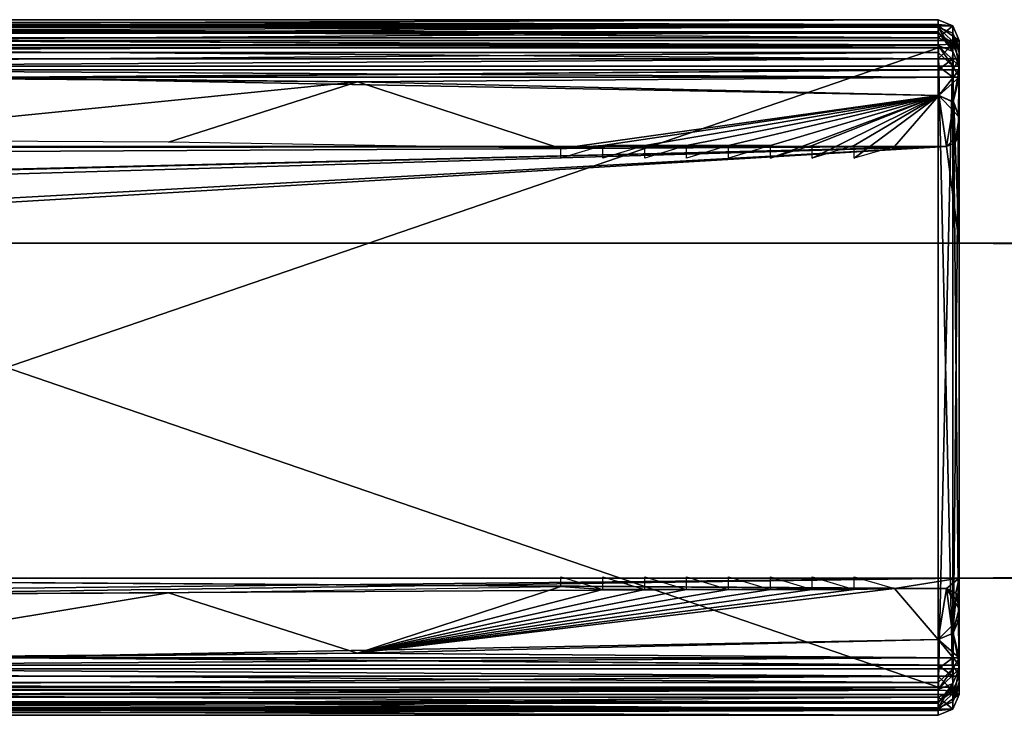
# Model space of a CAD drawing. Units: millimetres. Extents: x -10 to 854, y -10 to 10.
# Drawn here: x 24 to 47, y -8 to 8 of the extents above; entities that cross this region are included whole.
import ezdxf

# ---------------------------------------------------------------- set-up
doc = ezdxf.new("R2010")
doc.units = ezdxf.units.MM
doc.header["$LTSCALE"] = 10.300869
for name, color, linetype in [('1', 7, 'CONTINUOUS'), ('10', 7, 'CONTINUOUS'), ('1067', 7, 'CONTINUOUS'), ('1068', 7, 'CONTINUOUS'), ('1070', 7, 'CONTINUOUS'), ('1071', 7, 'CONTINUOUS'), ('1072', 7, 'CONTINUOUS'), ('1073', 7, 'CONTINUOUS'), ('1074', 7, 'CONTINUOUS'), ('1079', 7, 'CONTINUOUS'), ('1080', 7, 'CONTINUOUS'), ('1081', 7, 'CONTINUOUS'), ('1082', 7, 'CONTINUOUS'), ('1083', 7, 'CONTINUOUS'), ('1084', 7, 'CONTINUOUS'), ('1085', 7, 'CONTINUOUS'), ('1086', 7, 'CONTINUOUS'), ('1093', 7, 'CONTINUOUS'), ('1094', 7, 'CONTINUOUS'), ('1095', 7, 'CONTINUOUS'), ('1096', 7, 'CONTINUOUS'), ('1097', 7, 'CONTINUOUS'), ('1098', 7, 'CONTINUOUS'), ('1099', 7, 'CONTINUOUS'), ('1100', 7, 'CONTINUOUS'), ('1101', 7, 'CONTINUOUS'), ('1102', 7, 'CONTINUOUS'), ('1130', 7, 'CONTINUOUS'), ('1131', 7, 'CONTINUOUS'), ('1132', 7, 'CONTINUOUS'), ('1133', 7, 'CONTINUOUS'), ('1138', 7, 'CONTINUOUS'), ('1139', 7, 'CONTINUOUS'), ('1140', 7, 'CONTINUOUS'), ('1141', 7, 'CONTINUOUS'), ('1142', 7, 'CONTINUOUS'), ('1153', 7, 'CONTINUOUS'), ('15', 7, 'CONTINUOUS'), ('16', 7, 'CONTINUOUS'), ('17', 7, 'CONTINUOUS'), ('18', 7, 'CONTINUOUS'), ('19', 7, 'CONTINUOUS'), ('2', 7, 'CONTINUOUS'), ('20', 7, 'CONTINUOUS'), ('21', 7, 'CONTINUOUS'), ('22', 7, 'CONTINUOUS'), ('29', 7, 'CONTINUOUS'), ('30', 7, 'CONTINUOUS'), ('31', 7, 'CONTINUOUS'), ('32', 7, 'CONTINUOUS'), ('33', 7, 'CONTINUOUS'), ('34', 7, 'CONTINUOUS'), ('35', 7, 'CONTINUOUS'), ('36', 7, 'CONTINUOUS'), ('37', 7, 'CONTINUOUS'), ('38', 7, 'CONTINUOUS'), ('5', 7, 'CONTINUOUS'), ('6', 7, 'CONTINUOUS'), ('66', 7, 'CONTINUOUS'), ('67', 7, 'CONTINUOUS'), ('69', 7, 'CONTINUOUS'), ('7', 7, 'CONTINUOUS'), ('70', 7, 'CONTINUOUS'), ('8', 7, 'CONTINUOUS'), ('9', 7, 'CONTINUOUS')]:
    doc.layers.add(name, color=color, linetype=linetype)

msp = doc.modelspace()

# ---------------------------------------------------------------- linework, layer by layer
at = {"layer": '1', "linetype": 'Continuous'}
for points in [[(46, 7.108, 2002), (0.5, 6.763, 2002), (0, 7.108, 2002), (46, 7.108, 2002)], [(23.01, 6.916, 2002), (0.5, 6.763, 2002), (46, 7.108, 2002), (23.01, 6.916, 2002)], [(45.516, 6.495, 2002), (23.01, 6.916, 2002), (46, 7.108, 2002), (45.516, 6.495, 2002)], [(45.859, 6.343, 2002), (45.516, 6.495, 2002), (46, 7.108, 2002), (45.859, 6.343, 2002)], [(46, 5.978, 2002), (45.859, 6.343, 2002), (46, 7.108, 2002), (46, 5.978, 2002)], [(45.912, 5.37, 2002), (46, 5.582, 2002), (46, 2.968, 2002), (45.912, 5.37, 2002)], [(45.7, 5.282, 2002), (4.9, 5.238, 2002), (3.243, 5.282, 2002), (45.7, 5.282, 2002)], [(4.9, 5.238, 2002), (45.7, 5.282, 2002), (4.9, 4.288, 2002), (4.9, 5.238, 2002)], [(4.9, 4.288, 2002), (45.7, 5.282, 2002), (5.95, 4.288, 2002), (4.9, 4.288, 2002)], [(5.95, 4.288, 2002), (45.7, 5.282, 2002), (5.95, 3.088, 2002), (5.95, 4.288, 2002)], [(5.95, 3.088, 2002), (45.7, 5.282, 2002), (6.9, 2.968, 2002), (5.95, 3.088, 2002)], [(6.9, 2.968, 2002), (45.7, 5.282, 2002), (46, 2.968, 2002), (6.9, 2.968, 2002)], [(45.7, 5.282, 2002), (45.912, 5.37, 2002), (46, 2.968, 2002), (45.7, 5.282, 2002)], [(46, -5.032, 2002), (10.622, -5.403, 2002), (6.9, -5.032, 2002), (46, -5.032, 2002)], [(17.761, -5.432, 2002), (10.622, -5.403, 2002), (46, -5.032, 2002), (17.761, -5.432, 2002)], [(44.46, -5.282, 2002), (17.761, -5.432, 2002), (46, -5.032, 2002), (44.46, -5.282, 2002)], [(45.7, -5.282, 2002), (44.46, -5.282, 2002), (46, -5.032, 2002), (45.7, -5.282, 2002)], [(45.922, -5.381, 2002), (45.7, -5.282, 2002), (46, -5.032, 2002), (45.922, -5.381, 2002)], [(46.001, -5.63, 2002), (45.922, -5.381, 2002), (46, -5.032, 2002), (46.001, -5.63, 2002)], [(45.859, -6.343, 2002), (46, -5.995, 2002), (46, -6.932, 2002), (45.859, -6.343, 2002)], [(45.499, -6.495, 2002), (45.859, -6.343, 2002), (46, -6.932, 2002), (45.499, -6.495, 2002)], [(31.632, -6.823, 2002), (45.499, -6.495, 2002), (46, -6.932, 2002), (31.632, -6.823, 2002)], [(17.761, -6.932, 2002), (31.632, -6.823, 2002), (46, -6.932, 2002), (17.761, -6.932, 2002)]]:
    msp.add_3dface(points, dxfattribs=at)
at = {"layer": '10', "linetype": 'Continuous'}
for points in [[(0.5, -7.2, 1995.5), (45.5, -7.2, 1995.5), (45.5, -7.528, 1995.623), (0.5, -7.2, 1995.5)], [(0.5, -7.528, 1995.623), (0.5, -7.2, 1995.5), (45.5, -7.528, 1995.623), (0.5, -7.528, 1995.623)], [(0.5, -7.695, 1995.93), (0.5, -7.528, 1995.623), (45.5, -7.695, 1995.93), (0.5, -7.695, 1995.93)], [(45.5, -7.695, 1995.93), (0.5, -7.528, 1995.623), (45.5, -7.528, 1995.623), (45.5, -7.695, 1995.93)]]:
    msp.add_3dface(points, dxfattribs=at)
at = {"layer": '1067', "linetype": 'Continuous'}
for points in [[(17.761, 6.932, 2), (31.64, 6.823, 2), (46, 6.932, 2), (17.761, 6.932, 2)], [(31.64, 6.823, 2), (45.516, 6.495, 2), (46, 6.932, 2), (31.64, 6.823, 2)], [(45.516, 6.495, 2), (45.859, 6.343, 2), (46, 6.932, 2), (45.516, 6.495, 2)], [(45.859, 6.343, 2), (46, 5.978, 2), (46, 6.932, 2), (45.859, 6.343, 2)], [(46, 5.582, 2), (45.912, 5.37, 2), (46, 2.968, 2), (46, 5.582, 2)], [(45.7, 5.282, 2), (3.243, 5.282, 2), (4.9, 5.062, 2), (45.7, 5.282, 2)], [(5.95, 4.112, 2), (45.7, 5.282, 2), (4.9, 5.062, 2), (5.95, 4.112, 2)], [(45.7, 5.282, 2), (5.95, 4.112, 2), (6.9, 2.968, 2), (45.7, 5.282, 2)], [(46, 2.968, 2), (45.7, 5.282, 2), (6.9, 2.968, 2), (46, 2.968, 2)], [(45.912, 5.37, 2), (45.7, 5.282, 2), (46, 2.968, 2), (45.912, 5.37, 2)], [(17.761, -5.432, 2), (44.46, -5.282, 2), (6.9, -5.032, 2), (17.761, -5.432, 2)], [(44.46, -5.282, 2), (45.7, -5.282, 2), (6.9, -5.032, 2), (44.46, -5.282, 2)], [(45.7, -5.282, 2), (46, -5.032, 2), (6.9, -5.032, 2), (45.7, -5.282, 2)], [(45.7, -5.282, 2), (45.922, -5.381, 2), (46, -5.032, 2), (45.7, -5.282, 2)], [(45.922, -5.381, 2), (46, -5.63, 2), (46, -5.032, 2), (45.922, -5.381, 2)], [(46, -5.995, 2), (45.859, -6.343, 2), (46, -7.108, 2), (46, -5.995, 2)], [(45.859, -6.343, 2), (45.499, -6.495, 2), (46, -7.108, 2), (45.859, -6.343, 2)], [(45.499, -6.495, 2), (22.996, -6.916, 2), (46, -7.108, 2), (45.499, -6.495, 2)], [(0.49, -6.763, 2), (0, -7.108, 2), (46, -7.108, 2), (0.49, -6.763, 2)], [(22.996, -6.916, 2), (0.49, -6.763, 2), (46, -7.108, 2), (22.996, -6.916, 2)]]:
    msp.add_3dface(points, dxfattribs=at)
at = {"layer": '1068', "linetype": 'Continuous'}
for points in [[(0.5, 6.932, 8.5), (17.761, 6.932, 2), (45.5, 6.932, 8.5), (0.5, 6.932, 8.5)], [(17.761, 6.932, 2), (46, 6.932, 2), (45.5, 6.932, 8.5), (17.761, 6.932, 2)], [(45.5, 6.932, 8.5), (46, 6.932, 2), (45.853, 6.932, 8.353), (45.5, 6.932, 8.5)], [(46, 6.932, 2), (46, 6.932, 8), (45.853, 6.932, 8.353), (46, 6.932, 2)]]:
    msp.add_3dface(points, dxfattribs=at)
at = {"layer": '1070', "linetype": 'Continuous'}
for points in [[(0, -7.108, 2), (46, -7.108, 8), (46, -7.108, 2), (0, -7.108, 2)], [(46, -7.108, 8), (0, -7.108, 2), (45.853, -7.108, 8.353), (46, -7.108, 8)], [(45.853, -7.108, 8.353), (0, -7.108, 2), (45.5, -7.108, 8.5), (45.853, -7.108, 8.353)], [(45.5, -7.108, 8.5), (0, -7.108, 2), (0.5, -7.108, 8.5), (45.5, -7.108, 8.5)]]:
    msp.add_3dface(points, dxfattribs=at)
at = {"layer": '1071', "linetype": 'Continuous'}
for points in [[(45.853, -7.108, 8.353), (45.5, -7.108, 8.5), (45.854, -7.376, 8.354), (45.853, -7.108, 8.353)], [(45.854, -7.376, 8.354), (45.5, -7.108, 8.5), (45.5, -7.376, 8.5), (45.854, -7.376, 8.354)], [(46, -7.376, 8), (46, -7.108, 8), (45.853, -7.108, 8.353), (46, -7.376, 8)], [(46, -7.376, 8), (45.853, -7.108, 8.353), (45.854, -7.376, 8.354), (46, -7.376, 8)]]:
    msp.add_3dface(points, dxfattribs=at)
at = {"layer": '1072', "linetype": 'Continuous'}
for points in [[(45.5, 6.932, 8.5), (45.853, 6.932, 8.353), (45.5, 7.2, 8.5), (45.5, 6.932, 8.5)], [(45.5, 7.2, 8.5), (45.853, 6.932, 8.353), (45.854, 7.2, 8.354), (45.5, 7.2, 8.5)], [(45.853, 6.932, 8.353), (46, 6.932, 8), (45.854, 7.2, 8.354), (45.853, 6.932, 8.353)], [(46, 6.932, 8), (46, 7.2, 8), (45.854, 7.2, 8.354), (46, 6.932, 8)]]:
    msp.add_3dface(points, dxfattribs=at)
at = {"layer": '1073', "linetype": 'Continuous'}
for points in [[(0.5, 6.932, 8.5), (45.5, 6.932, 8.5), (0.5, 7.2, 8.5), (0.5, 6.932, 8.5)], [(0.5, 7.2, 8.5), (45.5, 6.932, 8.5), (45.5, 7.2, 8.5), (0.5, 7.2, 8.5)]]:
    msp.add_3dface(points, dxfattribs=at)
at = {"layer": '1074', "linetype": 'Continuous'}
for points in [[(0.5, 7.695, 8.07), (0.5, 7.528, 8.377), (45.5, 7.695, 8.07), (0.5, 7.695, 8.07)], [(45.5, 7.695, 8.07), (0.5, 7.528, 8.377), (45.5, 7.528, 8.377), (45.5, 7.695, 8.07)], [(0.5, 7.2, 8.5), (45.5, 7.2, 8.5), (45.5, 7.528, 8.377), (0.5, 7.2, 8.5)], [(0.5, 7.528, 8.377), (0.5, 7.2, 8.5), (45.5, 7.528, 8.377), (0.5, 7.528, 8.377)]]:
    msp.add_3dface(points, dxfattribs=at)
at = {"layer": '1079', "linetype": 'Continuous'}
for points in [[(0.5, 7.985, 0.146), (0.5, 8.132, 0.5), (45.5, 7.985, 0.146), (0.5, 7.985, 0.146)], [(0.5, 8.132, 0.5), (45.5, 8.132, 0.5), (45.5, 7.985, 0.146), (0.5, 8.132, 0.5)], [(0.5, 7.632), (0.5, 7.985, 0.146), (45.5, 7.632), (0.5, 7.632)], [(45.5, 7.632), (0.5, 7.985, 0.146), (45.5, 7.985, 0.146), (45.5, 7.632)]]:
    msp.add_3dface(points, dxfattribs=at)
at = {"layer": '1080', "linetype": 'Continuous'}
for points in [[(45.5, 8.132, 0.5), (46, 7.632, 0.5), (45.5, 7.985, 0.146), (45.5, 8.132, 0.5)], [(46, 7.632, 0.5), (45.5, 8.132, 0.5), (45.854, 7.985, 0.5), (46, 7.632, 0.5)], [(45.5, 7.985, 0.146), (46, 7.632, 0.5), (45.854, 7.632, 0.146), (45.5, 7.985, 0.146)], [(45.5, 7.632), (45.5, 7.985, 0.146), (45.854, 7.632, 0.146), (45.5, 7.632)]]:
    msp.add_3dface(points, dxfattribs=at)
at = {"layer": '1081', "linetype": 'Continuous'}
for points in [[(45.5, 7.632), (45.854, 7.632, 0.146), (45.5, -7.808), (45.5, 7.632)], [(45.5, -7.808), (45.854, 7.632, 0.146), (45.854, -7.808, 0.146), (45.5, -7.808)], [(46, 7.632, 0.5), (46, -7.808, 0.5), (45.854, -7.808, 0.146), (46, 7.632, 0.5)], [(45.854, 7.632, 0.146), (46, 7.632, 0.5), (45.854, -7.808, 0.146), (45.854, 7.632, 0.146)]]:
    msp.add_3dface(points, dxfattribs=at)
at = {"layer": '1082', "linetype": 'Continuous'}
for points in [[(0.5, 7.632), (45.5, 7.632), (0.5, -7.808), (0.5, 7.632)], [(45.5, 7.632), (45.5, -7.808), (0.5, -7.808), (45.5, 7.632)]]:
    msp.add_3dface(points, dxfattribs=at)
at = {"layer": '1083', "linetype": 'Continuous'}
for points in [[(0.5, -7.808), (45.5, -7.808), (45.5, -8.162, 0.146), (0.5, -7.808)], [(0.5, -8.162, 0.146), (0.5, -7.808), (45.5, -8.162, 0.146), (0.5, -8.162, 0.146)], [(0.5, -8.308, 0.5), (0.5, -8.162, 0.146), (45.5, -8.308, 0.5), (0.5, -8.308, 0.5)], [(45.5, -8.308, 0.5), (0.5, -8.162, 0.146), (45.5, -8.162, 0.146), (45.5, -8.308, 0.5)]]:
    msp.add_3dface(points, dxfattribs=at)
at = {"layer": '1084', "linetype": 'Continuous'}
for points in [[(46, -7.808, 0.5), (45.5, -7.808), (45.854, -7.808, 0.146), (46, -7.808, 0.5)], [(45.5, -7.808), (46, -7.808, 0.5), (45.5, -8.162, 0.146), (45.5, -7.808)], [(45.5, -8.162, 0.146), (46, -7.808, 0.5), (45.854, -8.162, 0.5), (45.5, -8.162, 0.146)], [(45.5, -8.308, 0.5), (45.5, -8.162, 0.146), (45.854, -8.162, 0.5), (45.5, -8.308, 0.5)]]:
    msp.add_3dface(points, dxfattribs=at)
at = {"layer": '1085', "linetype": 'Continuous'}
for points in [[(46, -7.808, 0.5), (46, -7.808, 1.999), (45.854, -8.162, 2), (46, -7.808, 0.5)], [(45.854, -8.162, 0.5), (46, -7.808, 0.5), (45.854, -8.162, 2), (45.854, -8.162, 0.5)], [(45.5, -8.308, 0.5), (45.854, -8.162, 0.5), (45.5, -8.308, 2), (45.5, -8.308, 0.5)], [(45.5, -8.308, 2), (45.854, -8.162, 0.5), (45.854, -8.162, 2), (45.5, -8.308, 2)]]:
    msp.add_3dface(points, dxfattribs=at)
at = {"layer": '1086', "linetype": 'Continuous'}
for points in [[(0.5, -8.308, 0.5), (45.5, -8.308, 0.5), (0.5, -8.308, 2), (0.5, -8.308, 0.5)], [(45.5, -8.308, 0.5), (45.5, -8.308, 2), (0.5, -8.308, 2), (45.5, -8.308, 0.5)]]:
    msp.add_3dface(points, dxfattribs=at)
at = {"layer": '1093', "linetype": 'Continuous'}
for points in [[(45.5, -7.108, 8.5), (0.5, -7.108, 8.5), (45.5, -7.376, 8.5), (45.5, -7.108, 8.5)], [(45.5, -7.376, 8.5), (0.5, -7.108, 8.5), (0.5, -7.376, 8.5), (45.5, -7.376, 8.5)]]:
    msp.add_3dface(points, dxfattribs=at)
at = {"layer": '1094', "linetype": 'Continuous'}
for points in [[(45.5, -7.376, 8.5), (0.5, -7.376, 8.5), (0.5, -7.704, 8.377), (45.5, -7.376, 8.5)], [(45.5, -7.376, 8.5), (0.5, -7.704, 8.377), (45.5, -7.704, 8.377), (45.5, -7.376, 8.5)], [(0.5, -7.704, 8.377), (0.5, -7.871, 8.07), (45.5, -7.704, 8.377), (0.5, -7.704, 8.377)], [(45.5, -7.704, 8.377), (0.5, -7.871, 8.07), (45.5, -7.871, 8.07), (45.5, -7.704, 8.377)]]:
    msp.add_3dface(points, dxfattribs=at)
at = {"layer": '1095', "linetype": 'Continuous'}
for points in [[(45.854, -7.376, 8.354), (45.5, -7.376, 8.5), (45.854, -7.726, 8.049), (45.854, -7.376, 8.354)], [(45.5, -7.376, 8.5), (45.5, -7.704, 8.377), (45.854, -7.726, 8.049), (45.5, -7.376, 8.5)], [(46, -7.376, 8), (45.854, -7.376, 8.354), (45.854, -7.726, 8.049), (46, -7.376, 8)], [(45.5, -7.704, 8.377), (45.5, -7.871, 8.07), (45.854, -7.726, 8.049), (45.5, -7.704, 8.377)]]:
    msp.add_3dface(points, dxfattribs=at)
at = {"layer": '1096', "linetype": 'Continuous'}
for points in [[(46, -7.695, 5.007), (46, -7.376, 8), (45.854, -7.726, 8.049), (46, -7.695, 5.007)], [(45.5, -7.871, 8.07), (45.854, -8.162, 2), (45.854, -7.726, 8.049), (45.5, -7.871, 8.07)], [(46, -7.808, 1.999), (46, -7.695, 5.007), (45.854, -7.726, 8.049), (46, -7.808, 1.999)], [(45.854, -8.162, 2), (46, -7.808, 1.999), (45.854, -7.726, 8.049), (45.854, -8.162, 2)], [(45.854, -8.162, 2), (45.5, -7.871, 8.07), (45.5, -8.194, 5.042), (45.854, -8.162, 2)], [(45.5, -8.308, 2), (45.854, -8.162, 2), (45.5, -8.194, 5.042), (45.5, -8.308, 2)]]:
    msp.add_3dface(points, dxfattribs=at)
at = {"layer": '1097', "linetype": 'Continuous'}
for points in [[(0.5, -7.871, 8.07), (0.5, -8.194, 5.042), (45.5, -7.871, 8.07), (0.5, -7.871, 8.07)], [(45.5, -7.871, 8.07), (0.5, -8.194, 5.042), (45.5, -8.194, 5.042), (45.5, -7.871, 8.07)], [(0.5, -8.308, 2), (45.5, -8.308, 2), (45.5, -8.194, 5.042), (0.5, -8.308, 2)], [(0.5, -8.194, 5.042), (0.5, -8.308, 2), (45.5, -8.194, 5.042), (0.5, -8.194, 5.042)]]:
    msp.add_3dface(points, dxfattribs=at)
at = {"layer": '1098', "linetype": 'Continuous'}
for points in [[(45.854, 7.985, 0.5), (45.5, 8.132, 0.5), (45.854, 7.985, 2), (45.854, 7.985, 0.5)], [(45.5, 8.132, 0.5), (45.5, 8.132, 2), (45.854, 7.985, 2), (45.5, 8.132, 0.5)], [(46, 7.632, 1.999), (46, 7.632, 0.5), (45.854, 7.985, 0.5), (46, 7.632, 1.999)], [(46, 7.632, 1.999), (45.854, 7.985, 0.5), (45.854, 7.985, 2), (46, 7.632, 1.999)]]:
    msp.add_3dface(points, dxfattribs=at)
at = {"layer": '1099', "linetype": 'Continuous'}
for points in [[(0.5, 8.132, 0.5), (0.5, 8.132, 2), (45.5, 8.132, 2), (0.5, 8.132, 0.5)], [(45.5, 8.132, 0.5), (0.5, 8.132, 0.5), (45.5, 8.132, 2), (45.5, 8.132, 0.5)]]:
    msp.add_3dface(points, dxfattribs=at)
at = {"layer": '1100', "linetype": 'Continuous'}
for points in [[(0.5, 8.132, 2), (0.5, 8.017, 5.042), (45.5, 8.132, 2), (0.5, 8.132, 2)], [(45.5, 8.132, 2), (0.5, 8.017, 5.042), (45.5, 8.017, 5.042), (45.5, 8.132, 2)], [(0.5, 7.695, 8.07), (45.5, 7.695, 8.07), (45.5, 8.017, 5.042), (0.5, 7.695, 8.07)], [(0.5, 8.017, 5.042), (0.5, 7.695, 8.07), (45.5, 8.017, 5.042), (0.5, 8.017, 5.042)]]:
    msp.add_3dface(points, dxfattribs=at)
at = {"layer": '1101', "linetype": 'Continuous'}
for points in [[(45.854, 7.985, 2), (45.5, 8.132, 2), (45.854, 7.55, 8.049), (45.854, 7.985, 2)], [(45.5, 8.132, 2), (45.5, 8.017, 5.042), (45.854, 7.55, 8.049), (45.5, 8.132, 2)], [(45.5, 8.017, 5.042), (45.5, 7.695, 8.07), (45.854, 7.55, 8.049), (45.5, 8.017, 5.042)], [(46, 7.2, 8), (46, 7.518, 5.007), (45.854, 7.985, 2), (46, 7.2, 8)], [(46, 7.2, 8), (45.854, 7.985, 2), (45.854, 7.55, 8.049), (46, 7.2, 8)], [(46, 7.518, 5.007), (46, 7.632, 1.999), (45.854, 7.985, 2), (46, 7.518, 5.007)]]:
    msp.add_3dface(points, dxfattribs=at)
at = {"layer": '1102', "linetype": 'Continuous'}
for points in [[(45.854, 7.2, 8.354), (46, 7.2, 8), (45.5, 7.695, 8.07), (45.854, 7.2, 8.354)], [(45.5, 7.695, 8.07), (46, 7.2, 8), (45.854, 7.55, 8.049), (45.5, 7.695, 8.07)], [(45.854, 7.2, 8.354), (45.5, 7.695, 8.07), (45.5, 7.528, 8.377), (45.854, 7.2, 8.354)], [(45.5, 7.2, 8.5), (45.854, 7.2, 8.354), (45.5, 7.528, 8.377), (45.5, 7.2, 8.5)]]:
    msp.add_3dface(points, dxfattribs=at)
at = {"layer": '1130', "linetype": 'Continuous'}
for points in [[(31.64, 6.823, 2), (17.761, 6.932, 2), (23.01, 6.916, 2002), (31.64, 6.823, 2)], [(45.516, 6.495, 2002), (31.64, 6.823, 2), (23.01, 6.916, 2002), (45.516, 6.495, 2002)], [(45.516, 6.495, 2), (31.64, 6.823, 2), (45.516, 6.495, 1002), (45.516, 6.495, 2)], [(45.516, 6.495, 1002), (31.64, 6.823, 2), (45.516, 6.495, 2002), (45.516, 6.495, 1002)]]:
    msp.add_3dface(points, dxfattribs=at)
at = {"layer": '1131', "linetype": 'Continuous'}
for points in [[(45.859, 6.343, 2002), (46, 5.978, 2002), (45.516, 6.495, 1002), (45.859, 6.343, 2002)], [(45.516, 6.495, 2), (45.516, 6.495, 1002), (45.859, 6.343, 2), (45.516, 6.495, 2)], [(45.516, 6.495, 1002), (45.516, 6.495, 2002), (45.859, 6.343, 2002), (45.516, 6.495, 1002)], [(45.859, 6.343, 2), (45.516, 6.495, 1002), (46, 5.978, 1002), (45.859, 6.343, 2)], [(46, 5.978, 2002), (46, 5.978, 1002), (45.516, 6.495, 1002), (46, 5.978, 2002)], [(46, 5.978, 2), (45.859, 6.343, 2), (46, 5.978, 1002), (46, 5.978, 2)]]:
    msp.add_3dface(points, dxfattribs=at)
at = {"layer": '1132', "linetype": 'Continuous'}
for points in [[(45.912, 5.37, 2002), (45.7, 5.282, 2002), (46, 5.582, 1002), (45.912, 5.37, 2002)], [(45.912, 5.37, 2), (46, 5.582, 1002), (45.7, 5.282, 2), (45.912, 5.37, 2)], [(45.7, 5.282, 2002), (45.7, 5.282, 1002), (46, 5.582, 1002), (45.7, 5.282, 2002)], [(45.7, 5.282, 2), (46, 5.582, 1002), (45.7, 5.282, 1002), (45.7, 5.282, 2)], [(46, 5.582, 2), (46, 5.582, 1002), (45.912, 5.37, 2), (46, 5.582, 2)], [(46, 5.582, 2002), (45.912, 5.37, 2002), (46, 5.582, 1002), (46, 5.582, 2002)]]:
    msp.add_3dface(points, dxfattribs=at)
at = {"layer": '1133', "linetype": 'Continuous'}
for points in [[(45.7, 5.282, 2), (45.7, 5.282, 1002), (3.243, 5.282, 2), (45.7, 5.282, 2)], [(3.243, 5.282, 2), (45.7, 5.282, 2002), (3.243, 5.282, 2002), (3.243, 5.282, 2)], [(45.7, 5.282, 2002), (3.243, 5.282, 2), (45.7, 5.282, 1002), (45.7, 5.282, 2002)]]:
    msp.add_3dface(points, dxfattribs=at)
at = {"layer": '1138', "linetype": 'Continuous'}
for points in [[(17.761, -5.432, 2), (17.761, -5.432, 2002), (44.46, -5.282, 2), (17.761, -5.432, 2)], [(44.46, -5.282, 2), (17.761, -5.432, 2002), (44.46, -5.282, 2002), (44.46, -5.282, 2)]]:
    msp.add_3dface(points, dxfattribs=at)
at = {"layer": '1139', "linetype": 'Continuous'}
for points in [[(44.46, -5.282, 2002), (45.7, -5.282, 1002), (44.46, -5.282, 2), (44.46, -5.282, 2002)], [(45.7, -5.282, 2), (44.46, -5.282, 2), (45.7, -5.282, 1002), (45.7, -5.282, 2)], [(45.7, -5.282, 1002), (44.46, -5.282, 2002), (45.7, -5.282, 2002), (45.7, -5.282, 1002)]]:
    msp.add_3dface(points, dxfattribs=at)
at = {"layer": '1140', "linetype": 'Continuous'}
for points in [[(45.922, -5.381, 2002), (46.001, -5.63, 2002), (45.7, -5.282, 1002), (45.922, -5.381, 2002)], [(45.7, -5.282, 2), (45.7, -5.282, 1002), (45.922, -5.381, 2), (45.7, -5.282, 2)], [(45.7, -5.282, 1002), (45.7, -5.282, 2002), (45.922, -5.381, 2002), (45.7, -5.282, 1002)], [(45.922, -5.381, 2), (45.7, -5.282, 1002), (46, -5.763, 1002), (45.922, -5.381, 2)], [(46.001, -5.63, 2002), (46, -5.763, 1002), (45.7, -5.282, 1002), (46.001, -5.63, 2002)], [(46, -5.63, 2), (45.922, -5.381, 2), (46, -5.763, 1002), (46, -5.63, 2)], [(46, -5.763, 2), (46, -5.63, 2), (46, -5.763, 1002), (46, -5.763, 2)], [(46, -5.697, 2002), (46, -5.763, 1002), (46.001, -5.63, 2002), (46, -5.697, 2002)], [(46, -5.763, 2002), (46, -5.763, 1002), (46, -5.697, 2002), (46, -5.763, 2002)]]:
    msp.add_3dface(points, dxfattribs=at)
at = {"layer": '1141', "linetype": 'Continuous'}
for points in [[(45.859, -6.343, 2002), (45.499, -6.495, 2002), (46, -5.995, 1002), (45.859, -6.343, 2002)], [(45.859, -6.343, 2), (46, -5.995, 1002), (45.499, -6.495, 2), (45.859, -6.343, 2)], [(45.499, -6.495, 2), (46, -5.995, 1002), (45.499, -6.495, 1002), (45.499, -6.495, 2)], [(45.499, -6.495, 2002), (45.499, -6.495, 1002), (46, -5.995, 1002), (45.499, -6.495, 2002)], [(46, -5.995, 2), (46, -5.995, 1002), (45.859, -6.343, 2), (46, -5.995, 2)], [(46, -5.995, 2002), (45.859, -6.343, 2002), (46, -5.995, 1002), (46, -5.995, 2002)]]:
    msp.add_3dface(points, dxfattribs=at)
at = {"layer": '1142', "linetype": 'Continuous'}
for points in [[(22.996, -6.916, 2), (45.499, -6.495, 2), (31.632, -6.823, 2002), (22.996, -6.916, 2)], [(45.499, -6.495, 2), (45.499, -6.495, 1002), (31.632, -6.823, 2002), (45.499, -6.495, 2)], [(45.499, -6.495, 1002), (45.499, -6.495, 2002), (31.632, -6.823, 2002), (45.499, -6.495, 1002)], [(17.761, -6.932, 2002), (22.996, -6.916, 2), (31.632, -6.823, 2002), (17.761, -6.932, 2002)]]:
    msp.add_3dface(points, dxfattribs=at)
at = {"layer": '1153', "linetype": 'Continuous'}
for points in [[(31.64, 6.823, 2), (17.761, 5.432, 2), (17.761, 6.932, 2), (31.64, 6.823, 2)], [(27.13, 5.382, 2), (17.761, 5.432, 2), (31.64, 6.823, 2), (27.13, 5.382, 2)], [(36.498, 5.232, 2), (27.13, 5.382, 2), (31.64, 6.823, 2), (36.498, 5.232, 2)], [(45.516, 6.495, 2), (36.498, 5.232, 2), (31.64, 6.823, 2), (45.516, 6.495, 2)], [(37.498, 5.299, 2), (36.498, 5.232, 2), (45.516, 6.495, 2), (37.498, 5.299, 2)], [(38.498, 5.299, 2), (37.498, 5.299, 2), (45.516, 6.495, 2), (38.498, 5.299, 2)], [(39.498, 5.299, 2), (38.498, 5.299, 2), (45.516, 6.495, 2), (39.498, 5.299, 2)], [(40.498, 5.299, 2), (39.498, 5.299, 2), (45.516, 6.495, 2), (40.498, 5.299, 2)], [(41.498, 5.299, 2), (40.498, 5.299, 2), (45.516, 6.495, 2), (41.498, 5.299, 2)], [(42.498, 5.299, 2), (41.498, 5, 2), (45.516, 6.495, 2), (42.498, 5.299, 2)], [(41.498, 5, 2), (41.498, 5.299, 2), (45.516, 6.495, 2), (41.498, 5, 2)], [(42.498, 5, 2), (42.498, 5.299, 2), (45.516, 6.495, 2), (42.498, 5, 2)], [(43.498, 5.299, 2), (42.498, 5, 2), (45.516, 6.495, 2), (43.498, 5.299, 2)], [(44.46, 5.282, 2), (43.498, 5, 2), (45.516, 6.495, 2), (44.46, 5.282, 2)], [(43.498, 5, 2), (43.498, 5.299, 2), (45.516, 6.495, 2), (43.498, 5, 2)], [(45.7, 5.282, 2), (44.46, 5.282, 2), (45.516, 6.495, 2), (45.7, 5.282, 2)], [(45.873, 6.328, 2), (45.7, 5.282, 2), (45.516, 6.495, 2), (45.873, 6.328, 2)], [(45.908, 5.366, 2), (45.7, 5.282, 2), (45.873, 6.328, 2), (45.908, 5.366, 2)], [(46, 5.978, 2), (45.908, 5.366, 2), (45.873, 6.328, 2), (46, 5.978, 2)], [(46, 5.582, 2), (45.908, 5.366, 2), (46, 5.978, 2), (46, 5.582, 2)], [(36.498, 5, 2), (36.498, 5.232, 2), (37.498, 5.299, 2), (36.498, 5, 2)], [(37.498, 5, 2), (37.498, 5.299, 2), (38.498, 5.299, 2), (37.498, 5, 2)], [(38.498, 5, 2), (38.498, 5.299, 2), (39.498, 5.299, 2), (38.498, 5, 2)], [(39.498, 5, 2), (39.498, 5.299, 2), (40.498, 5.299, 2), (39.498, 5, 2)], [(40.498, 5, 2), (40.498, 5.299, 2), (41.498, 5.299, 2), (40.498, 5, 2)], [(36.498, -5, 2), (37.498, -5.299, 2), (36.498, -5.232, 2), (36.498, -5, 2)], [(37.498, -5, 2), (38.498, -5.299, 2), (37.498, -5.299, 2), (37.498, -5, 2)], [(38.498, -5, 2), (39.498, -5.299, 2), (38.498, -5.299, 2), (38.498, -5, 2)], [(39.498, -5, 2), (40.498, -5.299, 2), (39.498, -5.299, 2), (39.498, -5, 2)], [(40.498, -5, 2), (41.498, -5.299, 2), (40.498, -5.299, 2), (40.498, -5, 2)], [(41.498, -5, 2), (42.498, -5.299, 2), (41.498, -5.299, 2), (41.498, -5, 2)], [(42.498, -5, 2), (43.498, -5.299, 2), (42.498, -5.299, 2), (42.498, -5, 2)], [(43.498, -5, 2), (44.46, -5.282, 2), (43.498, -5.299, 2), (43.498, -5, 2)], [(27.13, -5.382, 2), (17.761, -6.932, 2), (17.761, -5.432, 2), (27.13, -5.382, 2)], [(31.641, -6.823, 2), (17.761, -6.932, 2), (27.13, -5.382, 2), (31.641, -6.823, 2)], [(36.498, -5.232, 2), (31.641, -6.823, 2), (27.13, -5.382, 2), (36.498, -5.232, 2)], [(37.498, -5.299, 2), (31.641, -6.823, 2), (36.498, -5.232, 2), (37.498, -5.299, 2)], [(45.499, -6.495, 2), (31.641, -6.823, 2), (44.46, -5.282, 2), (45.499, -6.495, 2)], [(44.46, -5.282, 2), (31.641, -6.823, 2), (43.498, -5.299, 2), (44.46, -5.282, 2)], [(38.498, -5.299, 2), (31.641, -6.823, 2), (37.498, -5.299, 2), (38.498, -5.299, 2)], [(39.498, -5.299, 2), (31.641, -6.823, 2), (38.498, -5.299, 2), (39.498, -5.299, 2)], [(40.498, -5.299, 2), (31.641, -6.823, 2), (39.498, -5.299, 2), (40.498, -5.299, 2)], [(42.498, -5.299, 2), (31.641, -6.823, 2), (41.498, -5.299, 2), (42.498, -5.299, 2)], [(43.498, -5.299, 2), (31.641, -6.823, 2), (42.498, -5.299, 2), (43.498, -5.299, 2)], [(41.498, -5.299, 2), (31.641, -6.823, 2), (40.498, -5.299, 2), (41.498, -5.299, 2)], [(45.7, -5.282, 2), (45.499, -6.495, 2), (44.46, -5.282, 2), (45.7, -5.282, 2)], [(45.845, -6.357, 2), (45.499, -6.495, 2), (45.7, -5.282, 2), (45.845, -6.357, 2)], [(45.939, -5.395, 2), (45.845, -6.357, 2), (45.7, -5.282, 2), (45.939, -5.395, 2)], [(46, -5.763, 2), (45.845, -6.357, 2), (45.939, -5.395, 2), (46, -5.763, 2)], [(46, -5.995, 2), (45.845, -6.357, 2), (46, -5.763, 2), (46, -5.995, 2)]]:
    msp.add_3dface(points, dxfattribs=at)
at = {"layer": '15', "linetype": 'Continuous'}
for points in [[(0.5, -7.632, 2004), (0.5, -7.985, 2003.854), (45.5, -7.632, 2004), (0.5, -7.632, 2004)], [(45.5, -7.632, 2004), (0.5, -7.985, 2003.854), (45.5, -7.985, 2003.854), (45.5, -7.632, 2004)], [(0.5, -7.985, 2003.854), (0.5, -8.132, 2003.5), (45.5, -7.985, 2003.854), (0.5, -7.985, 2003.854)], [(0.5, -8.132, 2003.5), (45.5, -8.132, 2003.5), (45.5, -7.985, 2003.854), (0.5, -8.132, 2003.5)]]:
    msp.add_3dface(points, dxfattribs=at)
at = {"layer": '16', "linetype": 'Continuous'}
for points in [[(45.5, -8.132, 2003.5), (46, -7.632, 2003.5), (45.5, -7.985, 2003.854), (45.5, -8.132, 2003.5)], [(46, -7.632, 2003.5), (45.5, -8.132, 2003.5), (45.854, -7.985, 2003.5), (46, -7.632, 2003.5)], [(45.5, -7.985, 2003.854), (46, -7.632, 2003.5), (45.854, -7.632, 2003.854), (45.5, -7.985, 2003.854)], [(45.5, -7.632, 2004), (45.5, -7.985, 2003.854), (45.854, -7.632, 2003.854), (45.5, -7.632, 2004)]]:
    msp.add_3dface(points, dxfattribs=at)
at = {"layer": '17', "linetype": 'Continuous'}
for points in [[(45.5, -7.632, 2004), (45.854, -7.632, 2003.854), (45.5, 7.808, 2004), (45.5, -7.632, 2004)], [(45.5, 7.808, 2004), (45.854, -7.632, 2003.854), (45.854, 7.808, 2003.854), (45.5, 7.808, 2004)], [(46, -7.632, 2003.5), (46, 7.808, 2003.5), (45.854, 7.808, 2003.854), (46, -7.632, 2003.5)], [(45.854, -7.632, 2003.854), (46, -7.632, 2003.5), (45.854, 7.808, 2003.854), (45.854, -7.632, 2003.854)]]:
    msp.add_3dface(points, dxfattribs=at)
at = {"layer": '18', "linetype": 'Continuous'}
for points in [[(0.5, -7.632, 2004), (45.5, -7.632, 2004), (0.5, 7.808, 2004), (0.5, -7.632, 2004)], [(45.5, -7.632, 2004), (45.5, 7.808, 2004), (0.5, 7.808, 2004), (45.5, -7.632, 2004)]]:
    msp.add_3dface(points, dxfattribs=at)
at = {"layer": '19', "linetype": 'Continuous'}
for points in [[(0.5, 8.308, 2003.5), (0.5, 8.162, 2003.854), (45.5, 8.308, 2003.5), (0.5, 8.308, 2003.5)], [(45.5, 8.308, 2003.5), (0.5, 8.162, 2003.854), (45.5, 8.162, 2003.854), (45.5, 8.308, 2003.5)], [(0.5, 7.808, 2004), (45.5, 7.808, 2004), (45.5, 8.162, 2003.854), (0.5, 7.808, 2004)], [(0.5, 8.162, 2003.854), (0.5, 7.808, 2004), (45.5, 8.162, 2003.854), (0.5, 8.162, 2003.854)]]:
    msp.add_3dface(points, dxfattribs=at)
at = {"layer": '2', "linetype": 'Continuous'}
for points in [[(0.5, -6.932, 1995.5), (17.761, -6.932, 2002), (45.5, -6.932, 1995.5), (0.5, -6.932, 1995.5)], [(17.761, -6.932, 2002), (46, -6.932, 2002), (45.5, -6.932, 1995.5), (17.761, -6.932, 2002)], [(45.5, -6.932, 1995.5), (46, -6.932, 2002), (45.853, -6.932, 1995.647), (45.5, -6.932, 1995.5)], [(45.853, -6.932, 1995.647), (46, -6.932, 2002), (46, -6.932, 1996), (45.853, -6.932, 1995.647)]]:
    msp.add_3dface(points, dxfattribs=at)
at = {"layer": '20', "linetype": 'Continuous'}
for points in [[(45.5, 8.308, 2003.5), (45.5, 8.162, 2003.854), (45.854, 8.162, 2003.5), (45.5, 8.308, 2003.5)], [(45.5, 7.808, 2004), (46, 7.808, 2003.5), (45.5, 8.162, 2003.854), (45.5, 7.808, 2004)], [(45.5, 8.162, 2003.854), (46, 7.808, 2003.5), (45.854, 8.162, 2003.5), (45.5, 8.162, 2003.854)], [(46, 7.808, 2003.5), (45.5, 7.808, 2004), (45.854, 7.808, 2003.854), (46, 7.808, 2003.5)]]:
    msp.add_3dface(points, dxfattribs=at)
at = {"layer": '21', "linetype": 'Continuous'}
for points in [[(45.5, 8.308, 2003.5), (45.854, 8.162, 2003.5), (45.5, 8.308, 2002), (45.5, 8.308, 2003.5)], [(45.5, 8.308, 2002), (45.854, 8.162, 2003.5), (45.854, 8.162, 2002), (45.5, 8.308, 2002)], [(46, 7.808, 2003.5), (46, 7.808, 2002.001), (45.854, 8.162, 2002), (46, 7.808, 2003.5)], [(45.854, 8.162, 2003.5), (46, 7.808, 2003.5), (45.854, 8.162, 2002), (45.854, 8.162, 2003.5)]]:
    msp.add_3dface(points, dxfattribs=at)
at = {"layer": '22', "linetype": 'Continuous'}
for points in [[(0.5, 8.308, 2003.5), (45.5, 8.308, 2003.5), (0.5, 8.308, 2002), (0.5, 8.308, 2003.5)], [(45.5, 8.308, 2003.5), (45.5, 8.308, 2002), (0.5, 8.308, 2002), (45.5, 8.308, 2003.5)]]:
    msp.add_3dface(points, dxfattribs=at)
at = {"layer": '29', "linetype": 'Continuous'}
for points in [[(45.5, 7.108, 1995.5), (0.5, 7.108, 1995.5), (45.5, 7.376, 1995.5), (45.5, 7.108, 1995.5)], [(45.5, 7.376, 1995.5), (0.5, 7.108, 1995.5), (0.5, 7.376, 1995.5), (45.5, 7.376, 1995.5)]]:
    msp.add_3dface(points, dxfattribs=at)
at = {"layer": '30', "linetype": 'Continuous'}
for points in [[(0.5, 7.704, 1995.623), (0.5, 7.871, 1995.93), (45.5, 7.704, 1995.623), (0.5, 7.704, 1995.623)], [(45.5, 7.704, 1995.623), (0.5, 7.871, 1995.93), (45.5, 7.871, 1995.93), (45.5, 7.704, 1995.623)], [(45.5, 7.376, 1995.5), (0.5, 7.376, 1995.5), (0.5, 7.704, 1995.623), (45.5, 7.376, 1995.5)], [(45.5, 7.376, 1995.5), (0.5, 7.704, 1995.623), (45.5, 7.704, 1995.623), (45.5, 7.376, 1995.5)]]:
    msp.add_3dface(points, dxfattribs=at)
at = {"layer": '31', "linetype": 'Continuous'}
for points in [[(45.5, 7.704, 1995.623), (45.5, 7.871, 1995.93), (45.854, 7.726, 1995.951), (45.5, 7.704, 1995.623)], [(45.854, 7.376, 1995.646), (45.5, 7.376, 1995.5), (45.854, 7.726, 1995.951), (45.854, 7.376, 1995.646)], [(45.5, 7.376, 1995.5), (45.5, 7.704, 1995.623), (45.854, 7.726, 1995.951), (45.5, 7.376, 1995.5)], [(46, 7.376, 1996), (45.854, 7.376, 1995.646), (45.854, 7.726, 1995.951), (46, 7.376, 1996)]]:
    msp.add_3dface(points, dxfattribs=at)
at = {"layer": '32', "linetype": 'Continuous'}
for points in [[(45.5, 8.308, 2002), (45.854, 8.162, 2002), (45.5, 8.194, 1998.958), (45.5, 8.308, 2002)], [(45.854, 8.162, 2002), (45.5, 7.871, 1995.93), (45.5, 8.194, 1998.958), (45.854, 8.162, 2002)], [(45.5, 7.871, 1995.93), (45.854, 8.162, 2002), (45.854, 7.726, 1995.951), (45.5, 7.871, 1995.93)], [(45.854, 8.162, 2002), (46, 7.808, 2002.001), (45.854, 7.726, 1995.951), (45.854, 8.162, 2002)], [(46, 7.808, 2002.001), (46, 7.695, 1998.993), (45.854, 7.726, 1995.951), (46, 7.808, 2002.001)], [(46, 7.695, 1998.993), (46, 7.376, 1996), (45.854, 7.726, 1995.951), (46, 7.695, 1998.993)]]:
    msp.add_3dface(points, dxfattribs=at)
at = {"layer": '33', "linetype": 'Continuous'}
for points in [[(0.5, 8.308, 2002), (45.5, 8.308, 2002), (45.5, 8.194, 1998.958), (0.5, 8.308, 2002)], [(0.5, 8.194, 1998.958), (0.5, 8.308, 2002), (45.5, 8.194, 1998.958), (0.5, 8.194, 1998.958)], [(0.5, 7.871, 1995.93), (0.5, 8.194, 1998.958), (45.5, 7.871, 1995.93), (0.5, 7.871, 1995.93)], [(45.5, 7.871, 1995.93), (0.5, 8.194, 1998.958), (45.5, 8.194, 1998.958), (45.5, 7.871, 1995.93)]]:
    msp.add_3dface(points, dxfattribs=at)
at = {"layer": '34', "linetype": 'Continuous'}
for points in [[(46, -7.632, 2002.001), (46, -7.632, 2003.5), (45.854, -7.985, 2003.5), (46, -7.632, 2002.001)], [(46, -7.632, 2002.001), (45.854, -7.985, 2003.5), (45.854, -7.985, 2002), (46, -7.632, 2002.001)], [(45.854, -7.985, 2003.5), (45.5, -8.132, 2003.5), (45.854, -7.985, 2002), (45.854, -7.985, 2003.5)], [(45.5, -8.132, 2003.5), (45.5, -8.132, 2002), (45.854, -7.985, 2002), (45.5, -8.132, 2003.5)]]:
    msp.add_3dface(points, dxfattribs=at)
at = {"layer": '35', "linetype": 'Continuous'}
for points in [[(0.5, -8.132, 2003.5), (0.5, -8.132, 2002), (45.5, -8.132, 2002), (0.5, -8.132, 2003.5)], [(45.5, -8.132, 2003.5), (0.5, -8.132, 2003.5), (45.5, -8.132, 2002), (45.5, -8.132, 2003.5)]]:
    msp.add_3dface(points, dxfattribs=at)
at = {"layer": '36', "linetype": 'Continuous'}
for points in [[(0.5, -7.695, 1995.93), (45.5, -7.695, 1995.93), (45.5, -8.017, 1998.958), (0.5, -7.695, 1995.93)], [(0.5, -8.017, 1998.958), (0.5, -7.695, 1995.93), (45.5, -8.017, 1998.958), (0.5, -8.017, 1998.958)], [(0.5, -8.132, 2002), (0.5, -8.017, 1998.958), (45.5, -8.132, 2002), (0.5, -8.132, 2002)], [(45.5, -8.132, 2002), (0.5, -8.017, 1998.958), (45.5, -8.017, 1998.958), (45.5, -8.132, 2002)]]:
    msp.add_3dface(points, dxfattribs=at)
at = {"layer": '37', "linetype": 'Continuous'}
for points in [[(46, -7.2, 1996), (46, -7.518, 1998.993), (45.854, -7.985, 2002), (46, -7.2, 1996)], [(46, -7.2, 1996), (45.854, -7.985, 2002), (45.854, -7.55, 1995.951), (46, -7.2, 1996)], [(46, -7.518, 1998.993), (46, -7.632, 2002.001), (45.854, -7.985, 2002), (46, -7.518, 1998.993)], [(45.5, -8.017, 1998.958), (45.5, -7.695, 1995.93), (45.854, -7.55, 1995.951), (45.5, -8.017, 1998.958)], [(45.854, -7.985, 2002), (45.5, -8.132, 2002), (45.854, -7.55, 1995.951), (45.854, -7.985, 2002)], [(45.5, -8.132, 2002), (45.5, -8.017, 1998.958), (45.854, -7.55, 1995.951), (45.5, -8.132, 2002)]]:
    msp.add_3dface(points, dxfattribs=at)
at = {"layer": '38', "linetype": 'Continuous'}
for points in [[(45.854, -7.2, 1995.646), (46, -7.2, 1996), (45.5, -7.695, 1995.93), (45.854, -7.2, 1995.646)], [(45.5, -7.695, 1995.93), (46, -7.2, 1996), (45.854, -7.55, 1995.951), (45.5, -7.695, 1995.93)], [(45.5, -7.2, 1995.5), (45.854, -7.2, 1995.646), (45.5, -7.528, 1995.623), (45.5, -7.2, 1995.5)], [(45.854, -7.2, 1995.646), (45.5, -7.695, 1995.93), (45.5, -7.528, 1995.623), (45.854, -7.2, 1995.646)]]:
    msp.add_3dface(points, dxfattribs=at)
at = {"layer": '5', "linetype": 'Continuous'}
for points in [[(46, 7.108, 2002), (0, 7.108, 2002), (46, 7.108, 1996), (46, 7.108, 2002)], [(46, 7.108, 1996), (0, 7.108, 2002), (45.853, 7.108, 1995.647), (46, 7.108, 1996)], [(45.853, 7.108, 1995.647), (0, 7.108, 2002), (45.5, 7.108, 1995.5), (45.853, 7.108, 1995.647)], [(45.5, 7.108, 1995.5), (0, 7.108, 2002), (0.5, 7.108, 1995.5), (45.5, 7.108, 1995.5)]]:
    msp.add_3dface(points, dxfattribs=at)
at = {"layer": '6', "linetype": 'Continuous'}
for points in [[(45.853, 7.108, 1995.647), (45.5, 7.108, 1995.5), (45.854, 7.376, 1995.646), (45.853, 7.108, 1995.647)], [(45.854, 7.376, 1995.646), (45.5, 7.108, 1995.5), (45.5, 7.376, 1995.5), (45.854, 7.376, 1995.646)], [(46, 7.108, 1996), (45.853, 7.108, 1995.647), (46, 7.376, 1996), (46, 7.108, 1996)], [(46, 7.376, 1996), (45.853, 7.108, 1995.647), (45.854, 7.376, 1995.646), (46, 7.376, 1996)]]:
    msp.add_3dface(points, dxfattribs=at)
at = {"layer": '66', "color": 9, "linetype": 'Continuous', "true_color": 0xabd4cd}
for points in [[(46, -5.032, 2), (46, 2.968, 2), (853.9, 2.968, 2), (46, -5.032, 2)], [(853.9, -5.032, 2), (46, -5.032, 2), (853.9, 2.968, 2), (853.9, -5.032, 2)]]:
    msp.add_3dface(points, dxfattribs=at)
at = {"layer": '67', "color": 9, "linetype": 'Continuous', "true_color": 0xabd4cd}
for points in [[(46, -5.032, 2002), (6.9, -5.032, 2002), (6.9, -5.032, 2), (46, -5.032, 2002)], [(46, -5.032, 2002), (6.9, -5.032, 2), (53, -5.032, 1951.5), (46, -5.032, 2002)], [(6.9, -5.032, 2), (46, -5.032, 2), (853.9, -5.032, 2002), (6.9, -5.032, 2)], [(53, -5.032, 1951.5), (6.9, -5.032, 2), (53, -5.032, 1937.5), (53, -5.032, 1951.5)], [(53, -5.032, 1937.5), (6.9, -5.032, 2), (54.611, -5.032, 1933.611), (53, -5.032, 1937.5)], [(54.611, -5.032, 1933.611), (6.9, -5.032, 2), (58.5, -5.032, 1932), (54.611, -5.032, 1933.611)], [(58.5, -5.032, 1932), (6.9, -5.032, 2), (87.5, -5.032, 1932), (58.5, -5.032, 1932)], [(87.5, -5.032, 1932), (6.9, -5.032, 2), (853.9, -5.032, 2002), (87.5, -5.032, 1932)], [(58.5, -5.032, 1957), (46, -5.032, 2002), (54.611, -5.032, 1955.389), (58.5, -5.032, 1957)], [(46, -5.032, 2002), (58.5, -5.032, 1957), (853.9, -5.032, 2002), (46, -5.032, 2002)], [(54.611, -5.032, 1955.389), (46, -5.032, 2002), (53, -5.032, 1951.5), (54.611, -5.032, 1955.389)], [(46, -5.032, 2), (853.9, -5.032, 2), (853.9, -5.032, 2002), (46, -5.032, 2)]]:
    msp.add_3dface(points, dxfattribs=at)
at = {"layer": '69', "color": 9, "linetype": 'Continuous', "true_color": 0xabd4cd}
for points in [[(6.9, 2.968, 2002), (46, 2.968, 2002), (853.9, 2.968, 2), (6.9, 2.968, 2002)], [(6.9, 2.968, 2002), (46, 2.968, 2), (6.9, 2.968, 2), (6.9, 2.968, 2002)], [(46, 2.968, 2), (6.9, 2.968, 2002), (853.9, 2.968, 2), (46, 2.968, 2)], [(853.9, 2.968, 2), (46, 2.968, 2002), (853.9, 2.968, 2002), (853.9, 2.968, 2)]]:
    msp.add_3dface(points, dxfattribs=at)
at = {"layer": '7', "linetype": 'Continuous'}
for points in [[(46, 5.582, 2002), (46, 5.978, 2002), (46, 7.808, 2003.5), (46, 5.582, 2002)], [(46, 5.978, 2002), (46, 7.108, 2002), (46, 7.808, 2003.5), (46, 5.978, 2002)], [(46, 2.968, 2002), (46, 5.582, 2002), (46, 7.808, 2003.5), (46, 2.968, 2002)], [(46, -5.763, 2002), (46, -5.697, 2002), (46, 7.808, 2003.5), (46, -5.763, 2002)], [(46, -5.995, 2002), (46, -5.763, 2002), (46, 7.808, 2003.5), (46, -5.995, 2002)], [(46, -5.697, 2002), (46.001, -5.63, 2002), (46, 7.808, 2003.5), (46, -5.697, 2002)], [(46.001, -5.63, 2002), (46, -5.032, 2002), (46, 7.808, 2003.5), (46.001, -5.63, 2002)], [(46, -6.932, 2002), (46, -5.995, 2002), (46, 7.808, 2003.5), (46, -6.932, 2002)], [(46, 7.108, 2002), (46, 7.108, 1996), (46, 7.808, 2002.001), (46, 7.108, 2002)], [(46, 7.808, 2003.5), (46, 7.108, 2002), (46, 7.808, 2002.001), (46, 7.808, 2003.5)], [(46, -7.632, 2002.001), (46, -6.932, 2002), (46, 7.808, 2003.5), (46, -7.632, 2002.001)], [(46, -5.032, 2002), (46, 2.968, 2002), (46, 7.808, 2003.5), (46, -5.032, 2002)], [(46, 7.808, 2002.001), (46, 7.108, 1996), (46, 7.695, 1998.993), (46, 7.808, 2002.001)], [(46, -7.632, 2003.5), (46, -7.632, 2002.001), (46, 7.808, 2003.5), (46, -7.632, 2003.5)], [(46, 7.108, 1996), (46, 7.376, 1996), (46, 7.695, 1998.993), (46, 7.108, 1996)], [(46, 7.518, 5.007), (46, 6.932, 2), (46, 7.632, 1.999), (46, 7.518, 5.007)], [(46, 7.632, 1.999), (46, 6.932, 2), (46, -7.808, 0.5), (46, 7.632, 1.999)], [(46, 7.632, 0.5), (46, 7.632, 1.999), (46, -7.808, 0.5), (46, 7.632, 0.5)], [(46, 7.2, 8), (46, 6.932, 2), (46, 7.518, 5.007), (46, 7.2, 8)], [(46, 6.932, 8), (46, 6.932, 2), (46, 7.2, 8), (46, 6.932, 8)], [(46, 6.932, 2), (46, 5.978, 2), (46, -7.808, 0.5), (46, 6.932, 2)], [(46, 5.978, 2), (46, 5.978, 1002), (46, 5.582, 2), (46, 5.978, 2)], [(46, 5.978, 2), (46, 5.582, 2), (46, -7.808, 0.5), (46, 5.978, 2)], [(46, 5.978, 1002), (46, 5.978, 2002), (46, 5.582, 1002), (46, 5.978, 1002)], [(46, 5.582, 2), (46, 5.978, 1002), (46, 5.582, 1002), (46, 5.582, 2)], [(46, 5.978, 2002), (46, 5.582, 2002), (46, 5.582, 1002), (46, 5.978, 2002)], [(46, -7.808, 0.5), (46, 5.582, 2), (46, 2.968, 2), (46, -7.808, 0.5)], [(46, -5.032, 2), (46, -7.808, 0.5), (46, 2.968, 2), (46, -5.032, 2)], [(46, -5.63, 2), (46, -7.808, 0.5), (46, -5.032, 2), (46, -5.63, 2)], [(46, -5.63, 2), (46, -5.763, 2), (46, -7.808, 0.5), (46, -5.63, 2)], [(46, -5.763, 2), (46, -5.763, 1002), (46, -5.995, 2), (46, -5.763, 2)], [(46, -5.763, 2), (46, -5.995, 2), (46, -7.808, 0.5), (46, -5.763, 2)], [(46, -5.763, 1002), (46, -5.763, 2002), (46, -5.995, 1002), (46, -5.763, 1002)], [(46, -5.995, 2), (46, -5.763, 1002), (46, -5.995, 1002), (46, -5.995, 2)], [(46, -5.763, 2002), (46, -5.995, 2002), (46, -5.995, 1002), (46, -5.763, 2002)], [(46, -7.808, 0.5), (46, -5.995, 2), (46, -7.108, 2), (46, -7.808, 0.5)], [(46, -6.932, 1996), (46, -6.932, 2002), (46, -7.2, 1996), (46, -6.932, 1996)], [(46, -7.2, 1996), (46, -6.932, 2002), (46, -7.518, 1998.993), (46, -7.2, 1996)], [(46, -7.518, 1998.993), (46, -6.932, 2002), (46, -7.632, 2002.001), (46, -7.518, 1998.993)], [(46, -7.808, 1.999), (46, -7.808, 0.5), (46, -7.108, 2), (46, -7.808, 1.999)], [(46, -7.695, 5.007), (46, -7.808, 1.999), (46, -7.108, 8), (46, -7.695, 5.007)], [(46, -7.108, 8), (46, -7.808, 1.999), (46, -7.108, 2), (46, -7.108, 8)], [(46, -7.376, 8), (46, -7.695, 5.007), (46, -7.108, 8), (46, -7.376, 8)]]:
    msp.add_3dface(points, dxfattribs=at)
at = {"layer": '70', "color": 9, "linetype": 'Continuous', "true_color": 0xabd4cd}
for points in [[(46, 2.968, 2002), (46, -5.032, 2002), (853.9, -5.032, 2002), (46, 2.968, 2002)], [(46, 2.968, 2002), (853.9, -5.032, 2002), (853.9, 2.968, 2002), (46, 2.968, 2002)]]:
    msp.add_3dface(points, dxfattribs=at)
at = {"layer": '8', "linetype": 'Continuous'}
for points in [[(45.5, -6.932, 1995.5), (45.853, -6.932, 1995.647), (45.5, -7.2, 1995.5), (45.5, -6.932, 1995.5)], [(45.5, -7.2, 1995.5), (45.853, -6.932, 1995.647), (45.854, -7.2, 1995.646), (45.5, -7.2, 1995.5)], [(45.853, -6.932, 1995.647), (46, -6.932, 1996), (45.854, -7.2, 1995.646), (45.853, -6.932, 1995.647)], [(46, -6.932, 1996), (46, -7.2, 1996), (45.854, -7.2, 1995.646), (46, -6.932, 1996)]]:
    msp.add_3dface(points, dxfattribs=at)
at = {"layer": '9', "linetype": 'Continuous'}
for points in [[(0.5, -6.932, 1995.5), (45.5, -6.932, 1995.5), (0.5, -7.2, 1995.5), (0.5, -6.932, 1995.5)], [(0.5, -7.2, 1995.5), (45.5, -6.932, 1995.5), (45.5, -7.2, 1995.5), (0.5, -7.2, 1995.5)]]:
    msp.add_3dface(points, dxfattribs=at)

doc.saveas('drawing.dxf')
